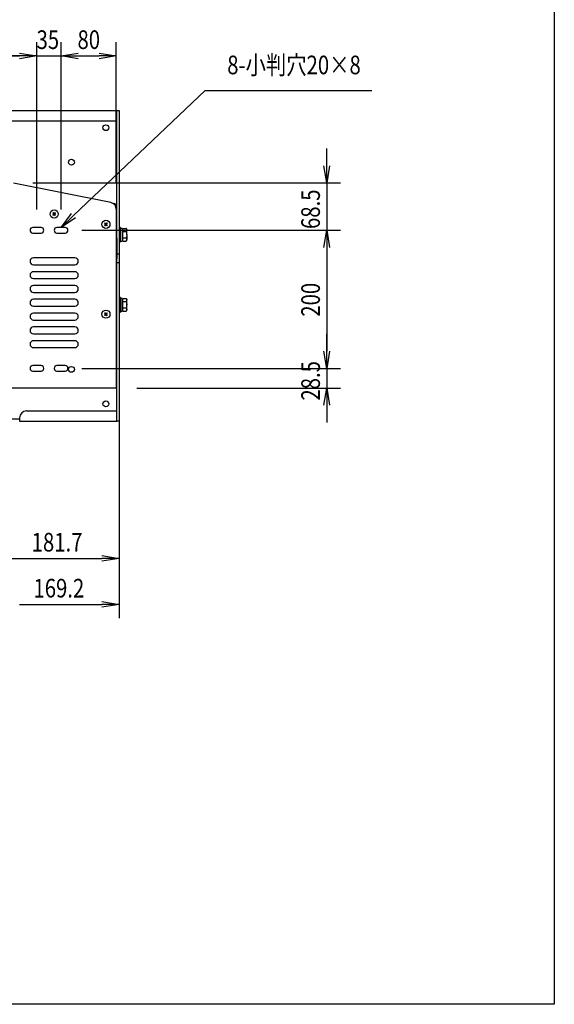
# Model space of a CAD drawing. Extents: x -84870 to 4751, y -66129 to 11908.
# Drawn here: x -81793 to -81018, y -66129 to -64703 of the extents above; entities that cross this region are included whole.
import ezdxf

# ---------------------------------------------------------------- set-up
doc = ezdxf.new("R2010")
doc.units = 0
doc.header["$LTSCALE"] = 0.0625
doc.layers.get('0').update_dxf_attribs({"linetype": 'CONTINUOUS'})
doc.layers.get('DEFPOINTS').update_dxf_attribs({"linetype": 'CONTINUOUS'})
doc.styles.get("Standard").update_dxf_attribs({"font": 'romans.shx', "width": 0.8, "height": 2.7, "bigfont": 'BIGFONT.shx'})
doc.styles.add('y-10', font='TXT.shx', dxfattribs={"width": 0.8, "height": 27, "bigfont": 'BIGFONT.shx'})

msp = doc.modelspace()

# ---------------------------------------------------------------- linework, layer by layer
at = {"linetype": 'Continuous'}
for p, q in [((-81767.9, -64978.2), (-81767.9, -64735.7)), ((-81767.9, -64978.2), (-81767.9, -64735.7)), ((-81732.9, -64978.2), (-81732.9, -64735.7)), ((-81732.9, -64978.2), (-81732.9, -64735.7)), ((-81652.9, -64939.7), (-81652.9, -64735.7)), ((-81942.9, -64755.7), (-81792.9, -64755.7)), ((-81792.9, -64755.7), (-81817.9, -64755.7)), ((-81767.9, -64755.7), (-81732.9, -64755.7)), ((-81707.9, -64755.7), (-81682.9, -64755.7)), ((-81707.9, -64755.7), (-81677.9, -64755.7)), ((-81714.8, -64987), (-81524, -64805.8)), ((-81524, -64805.8), (-81282.4, -64805.8)), ((-81843.6, -64834.7), (-81651.9, -64834.7)), ((-81651.9, -64834.7), (-81648.7, -64834.7)), ((-81651.9, -64835.4), (-81651.9, -64834.7)), ((-81651.9, -64852.2), (-81651.9, -64835.4)), ((-81648.7, -64834.7), (-81648.7, -64835.4)), ((-81648.7, -64835.4), (-81648.7, -64852.2)), ((-81843.6, -64849.7), (-81651.9, -64849.7)), ((-81651.9, -64861.5), (-81651.9, -64852.2)), ((-81648.7, -64852.2), (-81648.7, -64861.5)), ((-81651.9, -65037.7), (-81651.9, -64861.5)), ((-81648.7, -64861.5), (-81648.7, -65037.7)), ((-81347.8, -64914.7), (-81347.8, -64889.7)), ((-81660.9, -64968.1), (-81801.9, -64939.9)), ((-81773.9, -64939.7), (-81327.8, -64939.7)), ((-81347.8, -64939.7), (-81347.8, -65008.2)), ((-81744.9, -64983.4), (-81744.7, -64983.6)), ((-81744.7, -64983.6), (-81744.6, -64983.7)), ((-81744.6, -64983.7), (-81744.5, -64983.8)), ((-81744, -64982.8), (-81744.1, -64982.7)), ((-81743.9, -64983), (-81744, -64982.8)), ((-81743.3, -64983.6), (-81744, -64984.3)), ((-81743.8, -64983.1), (-81743.9, -64983)), ((-81743.6, -64983.2), (-81743.8, -64983.1)), ((-81743.5, -64983.3), (-81743.6, -64983.2)), ((-81743.4, -64983.5), (-81743.5, -64983.3)), ((-81743.3, -64983.6), (-81743.4, -64983.5)), ((-81743.1, -64983.7), (-81743.3, -64983.6)), ((-81742.5, -64983.6), (-81742.6, -64983.7)), ((-81742.3, -64983.5), (-81742.5, -64983.6)), ((-81741.7, -64984.3), (-81742.5, -64983.6)), ((-81742.2, -64983.3), (-81742.3, -64983.5)), ((-81742.1, -64983.2), (-81742.2, -64983.3)), ((-81742, -64983.1), (-81742.1, -64983.2)), ((-81741.8, -64983), (-81742, -64983.1)), ((-81741.7, -64982.8), (-81741.8, -64983)), ((-81741.6, -64982.7), (-81741.7, -64982.8)), ((-81741.2, -64983.8), (-81741.1, -64983.7)), ((-81741.1, -64983.7), (-81741, -64983.6)), ((-81741, -64983.6), (-81740.9, -64983.5)), ((-81652.9, -64977.9), (-81652.9, -65236.7)), ((-81744.8, -64985.9), (-81744.9, -64986)), ((-81744.6, -64985.7), (-81744.8, -64985.9)), ((-81744.5, -64985.6), (-81744.6, -64985.7)), ((-81744.5, -64983.8), (-81744.4, -64983.9)), ((-81744.4, -64985.5), (-81744.5, -64985.6)), ((-81744.4, -64983.9), (-81744.3, -64984)), ((-81744.3, -64985.4), (-81744.4, -64985.5)), ((-81744.3, -64984), (-81744.1, -64984.2)), ((-81744.1, -64985.2), (-81744.3, -64985.4)), ((-81744.2, -64986.7), (-81744, -64986.6)), ((-81744.1, -64984.2), (-81744, -64984.3)), ((-81744, -64985.1), (-81744.1, -64985.2)), ((-81744, -64984.3), (-81743.9, -64984.4)), ((-81743.9, -64985), (-81744, -64985.1)), ((-81744, -64985.1), (-81743.3, -64985.8)), ((-81744, -64986.6), (-81743.9, -64986.5)), ((-81743.9, -64986.5), (-81743.8, -64986.3)), ((-81743.8, -64986.3), (-81743.7, -64986.2)), ((-81743.7, -64986.2), (-81743.5, -64986.1)), ((-81743.5, -64986.1), (-81743.4, -64986)), ((-81743.4, -64986), (-81743.3, -64985.8)), ((-81743.3, -64985.8), (-81743.2, -64985.7)), ((-81742.6, -64985.7), (-81742.5, -64985.9)), ((-81742.5, -64985.9), (-81741.7, -64985.1)), ((-81742.5, -64985.9), (-81742.4, -64986)), ((-81742.4, -64986), (-81742.2, -64986.1)), ((-81742.2, -64986.1), (-81742.1, -64986.2)), ((-81742.1, -64986.2), (-81742, -64986.4)), ((-81742, -64986.4), (-81741.9, -64986.5)), ((-81741.9, -64984.4), (-81741.7, -64984.3)), ((-81741.8, -64985.1), (-81741.9, -64985)), ((-81741.9, -64986.5), (-81741.7, -64986.6)), ((-81741.6, -64985.3), (-81741.8, -64985.1)), ((-81741.7, -64984.3), (-81741.6, -64984.2)), ((-81741.7, -64986.6), (-81741.6, -64986.7)), ((-81741.6, -64984.2), (-81741.5, -64984.1)), ((-81741.5, -64985.4), (-81741.6, -64985.3)), ((-81741.5, -64984.1), (-81741.4, -64984)), ((-81741.4, -64985.5), (-81741.5, -64985.4)), ((-81741.4, -64984), (-81741.2, -64983.8)), ((-81741.3, -64985.6), (-81741.4, -64985.5)), ((-81741.1, -64985.8), (-81741.3, -64985.6)), ((-81741, -64985.9), (-81741.1, -64985.8)), ((-81740.9, -64986), (-81741, -64985.9)), ((-81669, -64997.8), (-81669.1, -64997.7)), ((-81668.9, -64998), (-81669, -64997.8)), ((-81668.8, -64998.1), (-81668.9, -64998)), ((-81666.8, -64998), (-81667, -64998.1)), ((-81666.7, -64997.8), (-81666.8, -64998)), ((-81666.6, -64997.7), (-81666.7, -64997.8)), ((-81761.9, -65004.2), (-81773.9, -65004.2)), ((-81773.9, -65012.2), (-81761.9, -65012.2)), ((-81726.9, -65004.2), (-81738.9, -65004.2)), ((-81738.9, -65012.2), (-81726.9, -65012.2)), ((-81702.9, -65008.2), (-81327.8, -65008.2)), ((-81702.9, -65008.2), (-81327.8, -65008.2)), ((-81669.9, -64998.4), (-81669.7, -64998.6)), ((-81669.8, -65000.9), (-81669.9, -65001)), ((-81669.6, -65000.7), (-81669.8, -65000.9)), ((-81669.7, -64998.6), (-81669.6, -64998.7)), ((-81669.6, -64998.7), (-81669.5, -64998.8)), ((-81669.5, -65000.6), (-81669.6, -65000.7)), ((-81669.5, -64998.8), (-81669.4, -64998.9)), ((-81669.4, -65000.5), (-81669.5, -65000.6)), ((-81669.4, -64998.9), (-81669.3, -64999)), ((-81669.3, -65000.4), (-81669.4, -65000.5)), ((-81669.3, -64999), (-81669.1, -64999.2)), ((-81669.1, -65000.2), (-81669.3, -65000.4)), ((-81669.2, -65001.7), (-81669, -65001.6)), ((-81669.1, -64999.2), (-81669, -64999.3)), ((-81669, -65000.1), (-81669.1, -65000.2)), ((-81668.3, -64998.6), (-81669, -64999.3)), ((-81669, -64999.3), (-81668.9, -64999.4)), ((-81668.9, -65000), (-81669, -65000.1)), ((-81669, -65000.1), (-81668.3, -65000.8)), ((-81669, -65001.6), (-81668.9, -65001.5)), ((-81668.9, -65001.5), (-81668.8, -65001.3)), ((-81668.6, -64998.2), (-81668.8, -64998.1)), ((-81668.8, -65001.3), (-81668.7, -65001.2)), ((-81668.7, -65001.2), (-81668.5, -65001.1)), ((-81668.5, -64998.3), (-81668.6, -64998.2)), ((-81668.4, -64998.5), (-81668.5, -64998.3)), ((-81668.5, -65001.1), (-81668.4, -65001)), ((-81668.3, -64998.6), (-81668.4, -64998.5)), ((-81668.4, -65001), (-81668.3, -65000.8)), ((-81668.1, -64998.7), (-81668.3, -64998.6)), ((-81668.3, -65000.8), (-81668.2, -65000.7)), ((-81667.5, -64998.6), (-81667.6, -64998.7)), ((-81667.6, -65000.7), (-81667.5, -65000.9)), ((-81667.3, -64998.5), (-81667.5, -64998.6)), ((-81666.7, -64999.3), (-81667.5, -64998.6)), ((-81667.5, -65000.9), (-81666.7, -65000.1)), ((-81667.5, -65000.9), (-81667.4, -65001)), ((-81667.4, -65001), (-81667.2, -65001.1)), ((-81667.2, -64998.3), (-81667.3, -64998.5)), ((-81667.1, -64998.2), (-81667.2, -64998.3)), ((-81667.2, -65001.1), (-81667.1, -65001.2)), ((-81667, -64998.1), (-81667.1, -64998.2)), ((-81667.1, -65001.2), (-81667, -65001.4)), ((-81667, -65001.4), (-81666.9, -65001.5)), ((-81666.9, -64999.4), (-81666.7, -64999.3)), ((-81666.8, -65000.1), (-81666.9, -65000)), ((-81666.9, -65001.5), (-81666.7, -65001.6)), ((-81666.6, -65000.3), (-81666.8, -65000.1)), ((-81666.7, -64999.3), (-81666.6, -64999.2)), ((-81666.7, -65001.6), (-81666.6, -65001.7)), ((-81666.6, -64999.2), (-81666.5, -64999.1)), ((-81666.5, -65000.4), (-81666.6, -65000.3)), ((-81666.5, -64999.1), (-81666.4, -64999)), ((-81666.4, -65000.5), (-81666.5, -65000.4)), ((-81666.4, -64999), (-81666.2, -64998.8)), ((-81666.3, -65000.6), (-81666.4, -65000.5)), ((-81666.1, -65000.8), (-81666.3, -65000.6)), ((-81666.2, -64998.8), (-81666.1, -64998.7)), ((-81666.1, -64998.7), (-81666, -64998.6)), ((-81666, -65000.9), (-81666.1, -65000.8)), ((-81666, -64998.6), (-81665.9, -64998.5)), ((-81665.9, -65001), (-81666, -65000.9)), ((-81646.7, -65025.2), (-81646.7, -65004.2)), ((-81644.2, -65005.5), (-81644.2, -65023.9)), ((-81643.6, -65007.8), (-81643.6, -65005.5)), ((-81643.6, -65005.5), (-81638.5, -65005.5)), ((-81643.6, -65010.1), (-81643.6, -65007.8)), ((-81643.6, -65010.1), (-81638.5, -65010.1)), ((-81643.6, -65014.7), (-81643.6, -65010.1)), ((-81637.8, -65007.8), (-81637.8, -65006.7)), ((-81637.8, -65014.7), (-81637.8, -65007.8)), ((-81651.9, -65019.7), (-81651.9, -65049.7)), ((-81643.6, -65019.3), (-81643.6, -65014.7)), ((-81643.6, -65019.3), (-81638.5, -65019.3)), ((-81643.6, -65021.6), (-81643.6, -65019.3)), ((-81643.6, -65024), (-81643.6, -65021.6)), ((-81643.6, -65024), (-81638.5, -65024)), ((-81637.8, -65014.7), (-81637.8, -65021.6)), ((-81637.8, -65022.7), (-81637.8, -65021.6)), ((-81651.9, -65042.7), (-81651.9, -65037.7)), ((-81648.7, -65037.7), (-81648.7, -65042.7)), ((-81347.8, -65033.2), (-81347.8, -65058.2)), ((-81347.8, -65033.2), (-81347.8, -65183.2)), ((-81712.9, -65048.2), (-81772.9, -65048.2)), ((-81648.7, -65042.7), (-81651.9, -65042.7)), ((-81651.9, -65054.7), (-81651.9, -65049.7)), ((-81651.9, -65059.7), (-81651.9, -65054.7)), ((-81651.9, -65054.7), (-81648.7, -65054.7)), ((-81648.7, -65042.7), (-81648.7, -65049.7)), ((-81648.7, -65049.7), (-81648.7, -65054.7)), ((-81648.7, -65054.7), (-81648.7, -65059.7)), ((-81772.9, -65058.2), (-81712.9, -65058.2)), ((-81712.9, -65068.2), (-81772.9, -65068.2)), ((-81651.9, -65071), (-81651.9, -65059.7)), ((-81648.7, -65059.7), (-81648.7, -65071)), ((-81772.9, -65078.2), (-81712.9, -65078.2)), ((-81651.9, -65074.4), (-81651.9, -65071)), ((-81651.9, -65278.1), (-81651.9, -65074.4)), ((-81648.7, -65071), (-81648.7, -65074.4)), ((-81648.7, -65074.4), (-81648.7, -65278.1)), ((-81712.9, -65088.2), (-81772.9, -65088.2)), ((-81772.9, -65098.2), (-81712.9, -65098.2)), ((-81712.9, -65108.2), (-81772.9, -65108.2)), ((-81646.7, -65105.7), (-81646.7, -65126.7)), ((-81644.2, -65107), (-81644.2, -65125.4)), ((-81643.6, -65109.3), (-81643.6, -65106.9)), ((-81643.6, -65106.9), (-81638.5, -65106.9)), ((-81643.6, -65111.6), (-81643.6, -65109.3)), ((-81643.6, -65116.2), (-81643.6, -65111.6)), ((-81643.6, -65111.6), (-81638.5, -65111.6)), ((-81637.8, -65109.3), (-81637.8, -65108.2)), ((-81637.8, -65116.2), (-81637.8, -65109.3)), ((-81772.9, -65118.2), (-81712.9, -65118.2)), ((-81643.6, -65120.8), (-81643.6, -65116.2)), ((-81643.6, -65123.1), (-81643.6, -65120.8)), ((-81643.6, -65120.8), (-81638.5, -65120.8)), ((-81643.6, -65125.4), (-81643.6, -65123.1)), ((-81643.6, -65125.4), (-81638.5, -65125.4)), ((-81637.8, -65123.1), (-81637.8, -65116.2)), ((-81637.8, -65124.2), (-81637.8, -65123.1)), ((-81712.9, -65128.2), (-81772.9, -65128.2)), ((-81772.9, -65138.2), (-81712.9, -65138.2)), ((-81669.9, -65128.4), (-81669.7, -65128.6)), ((-81669.8, -65130.9), (-81669.9, -65131)), ((-81669.6, -65130.7), (-81669.8, -65130.9)), ((-81669.7, -65128.6), (-81669.6, -65128.7)), ((-81669.6, -65128.7), (-81669.5, -65128.8)), ((-81669.5, -65130.6), (-81669.6, -65130.7)), ((-81669.5, -65128.8), (-81669.4, -65128.9)), ((-81669.4, -65130.5), (-81669.5, -65130.6)), ((-81669.4, -65128.9), (-81669.3, -65129)), ((-81669.3, -65130.4), (-81669.4, -65130.5)), ((-81669.3, -65129), (-81669.1, -65129.2)), ((-81669.1, -65130.2), (-81669.3, -65130.4)), ((-81669.2, -65131.7), (-81669, -65131.6)), ((-81669, -65127.8), (-81669.1, -65127.7)), ((-81669.1, -65129.2), (-81669, -65129.3)), ((-81669, -65130.1), (-81669.1, -65130.2)), ((-81668.9, -65128), (-81669, -65127.8)), ((-81668.3, -65128.6), (-81669, -65129.3)), ((-81669, -65129.3), (-81668.9, -65129.4)), ((-81668.9, -65130), (-81669, -65130.1)), ((-81669, -65130.1), (-81668.3, -65130.8)), ((-81669, -65131.6), (-81668.9, -65131.5)), ((-81668.8, -65128.1), (-81668.9, -65128)), ((-81668.9, -65131.5), (-81668.8, -65131.3)), ((-81668.6, -65128.2), (-81668.8, -65128.1)), ((-81668.8, -65131.3), (-81668.7, -65131.2)), ((-81668.7, -65131.2), (-81668.5, -65131.1)), ((-81668.5, -65128.3), (-81668.6, -65128.2)), ((-81668.4, -65128.5), (-81668.5, -65128.3)), ((-81668.5, -65131.1), (-81668.4, -65131)), ((-81668.3, -65128.6), (-81668.4, -65128.5)), ((-81668.4, -65131), (-81668.3, -65130.8)), ((-81668.1, -65128.7), (-81668.3, -65128.6)), ((-81668.3, -65130.8), (-81668.2, -65130.7)), ((-81667.5, -65128.6), (-81667.6, -65128.7)), ((-81667.6, -65130.7), (-81667.5, -65130.9)), ((-81667.3, -65128.5), (-81667.5, -65128.6)), ((-81666.7, -65129.3), (-81667.5, -65128.6)), ((-81667.5, -65130.9), (-81666.7, -65130.1)), ((-81667.5, -65130.9), (-81667.4, -65131)), ((-81667.4, -65131), (-81667.2, -65131.1)), ((-81667.2, -65128.3), (-81667.3, -65128.5)), ((-81667.1, -65128.2), (-81667.2, -65128.3)), ((-81667.2, -65131.1), (-81667.1, -65131.2)), ((-81667, -65128.1), (-81667.1, -65128.2)), ((-81667.1, -65131.2), (-81667, -65131.4)), ((-81666.8, -65128), (-81667, -65128.1)), ((-81667, -65131.4), (-81666.9, -65131.5)), ((-81666.9, -65129.4), (-81666.7, -65129.3)), ((-81666.8, -65130.1), (-81666.9, -65130)), ((-81666.9, -65131.5), (-81666.7, -65131.6)), ((-81666.7, -65127.8), (-81666.8, -65128)), ((-81666.6, -65130.3), (-81666.8, -65130.1)), ((-81666.6, -65127.7), (-81666.7, -65127.8)), ((-81666.7, -65129.3), (-81666.6, -65129.2)), ((-81666.7, -65131.6), (-81666.6, -65131.7)), ((-81666.6, -65129.2), (-81666.5, -65129.1)), ((-81666.5, -65130.4), (-81666.6, -65130.3)), ((-81666.5, -65129.1), (-81666.4, -65129)), ((-81666.4, -65130.5), (-81666.5, -65130.4)), ((-81666.4, -65129), (-81666.2, -65128.8)), ((-81666.3, -65130.6), (-81666.4, -65130.5)), ((-81666.1, -65130.8), (-81666.3, -65130.6)), ((-81666.2, -65128.8), (-81666.1, -65128.7)), ((-81666.1, -65128.7), (-81666, -65128.6)), ((-81666, -65130.9), (-81666.1, -65130.8)), ((-81666, -65128.6), (-81665.9, -65128.5)), ((-81665.9, -65131), (-81666, -65130.9)), ((-81712.9, -65148.2), (-81772.9, -65148.2)), ((-81772.9, -65158.2), (-81712.9, -65158.2)), ((-81712.9, -65168.2), (-81772.9, -65168.2)), ((-81347.8, -65183.2), (-81347.8, -65158.2)), ((-81772.9, -65178.2), (-81712.9, -65178.2)), ((-81761.9, -65204.2), (-81773.9, -65204.2)), ((-81726.9, -65204.2), (-81738.9, -65204.2)), ((-81702.9, -65208.2), (-81327.8, -65208.2)), ((-81702.9, -65208.2), (-81327.8, -65208.2)), ((-81347.8, -65208.2), (-81347.8, -65236.7)), ((-81773.9, -65212.2), (-81761.9, -65212.2)), ((-81738.9, -65212.2), (-81726.9, -65212.2)), ((-81648.7, -65224.7), (-81648.7, -65570.1)), ((-81648.7, -65224.7), (-81648.7, -65503.5)), ((-81652.9, -65236.7), (-82082.9, -65236.7)), ((-81652.9, -65231.7), (-81652.9, -65234.7)), ((-81622.9, -65236.7), (-81327.8, -65236.7)), ((-81347.8, -65261.7), (-81347.8, -65286.7)), ((-81942.9, -65281.5), (-81792.9, -65281.5)), ((-81792.9, -65279.7), (-81792.9, -65281.5)), ((-81792.9, -65281.5), (-81792.9, -65284.7)), ((-81782.9, -65269.7), (-81651.9, -65269.7)), ((-81651.9, -65284.7), (-81651.9, -65278.1)), ((-81648.7, -65278.1), (-81648.7, -65284.7)), ((-81792.9, -65284.7), (-81651.9, -65284.7)), ((-81648.7, -65284.7), (-81651.9, -65284.7)), ((-81805.4, -65483.5), (-81673.7, -65483.5)), ((-81792.9, -65550.1), (-81673.7, -65550.1))]:
    msp.add_line(p, q, dxfattribs=at)
at = {"linetype": 'ByBlock'}
for p, q in [((-81792.9, -64751.6), (-81767.9, -64755.7)), ((-81792.9, -64751.6), (-81767.9, -64755.7)), ((-81732.9, -64755.7), (-81707.9, -64751.6)), ((-81732.9, -64755.7), (-81707.9, -64751.6)), ((-81677.9, -64751.6), (-81652.9, -64755.7)), ((-81767.9, -64755.7), (-81792.9, -64759.9)), ((-81767.9, -64755.7), (-81792.9, -64755.7)), ((-81767.9, -64755.7), (-81792.9, -64759.9)), ((-81767.9, -64755.7), (-81792.9, -64755.7)), ((-81707.9, -64759.9), (-81732.9, -64755.7)), ((-81732.9, -64755.7), (-81707.9, -64755.7)), ((-81707.9, -64759.9), (-81732.9, -64755.7)), ((-81732.9, -64755.7), (-81707.9, -64755.7)), ((-81652.9, -64755.7), (-81677.9, -64759.9)), ((-81652.9, -64755.7), (-81677.9, -64755.7)), ((-81347.8, -64939.7), (-81352, -64914.7)), ((-81343.7, -64914.7), (-81347.8, -64939.7)), ((-81347.8, -64939.7), (-81347.8, -64914.7)), ((-81732.9, -65004.2), (-81717.6, -64984)), ((-81732.9, -65004.2), (-81714.8, -64987)), ((-81711.9, -64990), (-81732.9, -65004.2)), ((-81352, -65033.2), (-81347.8, -65008.2)), ((-81352, -65033.2), (-81347.8, -65008.2)), ((-81347.8, -65008.2), (-81343.7, -65033.2)), ((-81347.8, -65008.2), (-81347.8, -65033.2)), ((-81347.8, -65008.2), (-81343.7, -65033.2)), ((-81347.8, -65008.2), (-81347.8, -65033.2)), ((-81347.8, -65208.2), (-81352, -65183.2)), ((-81347.8, -65208.2), (-81352, -65183.2)), ((-81343.7, -65183.2), (-81347.8, -65208.2)), ((-81347.8, -65208.2), (-81347.8, -65183.2)), ((-81343.7, -65183.2), (-81347.8, -65208.2)), ((-81347.8, -65208.2), (-81347.8, -65183.2)), ((-81352, -65261.7), (-81347.8, -65236.7)), ((-81347.8, -65236.7), (-81343.7, -65261.7)), ((-81347.8, -65236.7), (-81347.8, -65261.7)), ((-81673.7, -65479.4), (-81648.7, -65483.5)), ((-81648.7, -65483.5), (-81673.7, -65487.7)), ((-81648.7, -65483.5), (-81673.7, -65483.5)), ((-81673.7, -65546), (-81648.7, -65550.1)), ((-81648.7, -65550.1), (-81673.7, -65554.3)), ((-81648.7, -65550.1), (-81673.7, -65550.1))]:
    msp.add_line(p, q, dxfattribs=at)
for p, q in [((-81657.2, -64969.7), (-81656.1, -64969.7)), ((-81656.1, -64969.7), (-81656.1, -64970.6)), ((-81654.2, -64972.9), (-81652.9, -64972.9)), ((-81652.9, -64977.9), (-81652.9, -64972.9))]:
    msp.add_line(p, q)
at = {"linetype": 'Continuous'}
for centre, radius in [((-81667.9, -64859.7), 4.25), ((-81717.9, -64909.7), 4.25), ((-81742.9, -64984.7), 5.9), ((-81667.9, -64999.7), 5.9), ((-81667.9, -65129.7), 5.9), ((-81717.9, -65209.7), 4.25), ((-81667.9, -65259.7), 4.25)]:
    msp.add_circle(centre, radius, dxfattribs=at)
for centre, radius, start, end in [((-81662.9, -64977.9), 10, 0, 78.6901), ((-81732.6, -64995.2), 17, 132.7715, 136.2397), ((-81742.9, -64984.7), 1.04, 74.0653, 104.9457), ((-81753.4, -64995), 17, 42.7739, 46.2373), ((-81732.4, -64974.4), 17, 222.7725, 226.2387), ((-81742.9, -64984.7), 1.04, 164.0653, 194.9457), ((-81742.9, -64984.7), 0.851, 97.2644, 171.7466), ((-81742.9, -64984.7), 0.851, 171.7466, 187.2644), ((-81742.9, -64984.7), 0.851, 187.2644, 261.7466), ((-81742.9, -64984.7), 1.04, 254.0653, 284.9457), ((-81742.9, -64984.7), 0.851, 81.7466, 97.2644), ((-81742.9, -64984.7), 0.851, 261.7466, 277.2644), ((-81742.9, -64984.7), 0.851, 7.2644, 81.7466), ((-81742.9, -64984.7), 0.851, 277.2644, 351.7466), ((-81742.9, -64984.7), 0.851, 351.7466, 7.2644), ((-81742.9, -64984.7), 1.04, 344.0653, 14.9457), ((-81753.2, -64974.2), 17, 312.7715, 316.2391), ((-81657.6, -65010.2), 17, 132.7727, 136.2379), ((-81678.4, -65010), 17, 42.7724, 46.2385), ((-81773.9, -65008.2), 4, 90, 270), ((-81761.9, -65008.2), 4, 270, 90), ((-81738.9, -65008.2), 4, 90, 270), ((-81726.9, -65008.2), 4, 270, 90), ((-81657.4, -64989.4), 17, 222.7724, 226.2385), ((-81667.9, -64999.7), 1.04, 164.0653, 194.9457), ((-81667.9, -64999.7), 0.851, 97.2644, 171.7466), ((-81667.9, -64999.7), 0.851, 171.7466, 187.2644), ((-81667.9, -64999.7), 0.851, 187.2644, 261.7466), ((-81667.9, -64999.7), 1.04, 254.0653, 284.9457), ((-81667.9, -64999.7), 1.04, 74.0653, 104.9457), ((-81667.9, -64999.7), 0.851, 81.7466, 97.2644), ((-81667.9, -64999.7), 0.851, 261.7466, 277.2644), ((-81667.9, -64999.7), 0.851, 7.2644, 81.7466), ((-81667.9, -64999.7), 0.851, 277.2644, 351.7466), ((-81667.9, -64999.7), 0.851, 351.7466, 7.2644), ((-81667.9, -64999.7), 1.04, 344.0653, 14.9457), ((-81678.2, -64989.2), 17, 312.7717, 316.2389), ((-81772.9, -65053.2), 5, 90, 270), ((-81712.9, -65053.2), 5, 270, 90), ((-81772.9, -65073.2), 5, 90, 270), ((-81712.9, -65073.2), 5, 270, 90), ((-81772.9, -65093.2), 5, 90, 270), ((-81712.9, -65093.2), 5, 270, 90), ((-81772.9, -65113.2), 5, 90, 270), ((-81712.9, -65113.2), 5, 270, 90), ((-81772.9, -65133.2), 5, 90, 270), ((-81712.9, -65133.2), 5, 270, 90), ((-81657.6, -65140.2), 17, 132.7735, 136.2371), ((-81657.4, -65119.4), 17, 222.7724, 226.2388), ((-81667.9, -65129.7), 1.04, 164.0653, 194.9457), ((-81667.9, -65129.7), 0.851, 97.2644, 171.7466), ((-81667.9, -65129.7), 0.851, 171.7466, 187.2644), ((-81667.9, -65129.7), 0.851, 187.2644, 261.7466), ((-81667.9, -65129.7), 1.04, 254.0653, 284.9457), ((-81667.9, -65129.7), 1.04, 74.0653, 104.9457), ((-81667.9, -65129.7), 0.851, 81.7466, 97.2644), ((-81667.9, -65129.7), 0.851, 261.7466, 277.2644), ((-81667.9, -65129.7), 0.851, 7.2644, 81.7466), ((-81667.9, -65129.7), 0.851, 277.2644, 351.7466), ((-81667.9, -65129.7), 0.851, 351.7466, 7.2644), ((-81667.9, -65129.7), 1.04, 344.0653, 14.9457), ((-81678.4, -65140), 17, 42.7724, 46.2388), ((-81678.2, -65119.2), 17, 312.772, 316.2392), ((-81772.9, -65153.2), 5, 90, 270), ((-81712.9, -65153.2), 5, 270, 90), ((-81772.9, -65173.2), 5, 90, 270), ((-81712.9, -65173.2), 5, 270, 90), ((-81773.9, -65208.2), 4, 90, 270), ((-81761.9, -65208.2), 4, 270, 90), ((-81738.9, -65208.2), 4, 90, 270), ((-81726.9, -65208.2), 4, 270, 90), ((-81782.9, -65279.7), 10, 90, 180)]:
    msp.add_arc(centre, radius, start, end, dxfattribs=at)
msp.add_arc((-81656.1, -64972.9), 3.2, 0, 90)
for points, knots in [([(-81743, -64983.9), (-81743, -64983.9), (-81743, -64983.8), (-81743.1, -64983.8), (-81743.1, -64983.7), (-81743.1, -64983.7)], [0, 0, 0, 0, 0.193796, 0.883588, 1, 1, 1, 1]), ([(-81742.6, -64983.7), (-81742.6, -64983.7), (-81742.6, -64983.8), (-81742.7, -64983.8), (-81742.7, -64983.9), (-81742.8, -64983.9)], [0, 0, 0, 0, 0.116412, 0.806204, 1, 1, 1, 1]), ([(-81743.9, -64984.4), (-81743.9, -64984.4), (-81743.8, -64984.5), (-81743.8, -64984.5), (-81743.7, -64984.6), (-81743.7, -64984.6)], [0, 0, 0, 0, 0.116412, 0.806204, 1, 1, 1, 1]), ([(-81743.7, -64984.8), (-81743.7, -64984.8), (-81743.8, -64984.9), (-81743.8, -64984.9), (-81743.9, -64985), (-81743.9, -64985)], [0, 0, 0, 0, 0.193796, 0.883588, 1, 1, 1, 1]), ([(-81743.2, -64985.7), (-81743.2, -64985.7), (-81743.1, -64985.7), (-81743.1, -64985.6), (-81743, -64985.6), (-81743, -64985.6)], [0, 0, 0, 0, 0.116412, 0.806204, 1, 1, 1, 1]), ([(-81742.8, -64985.6), (-81742.8, -64985.6), (-81742.7, -64985.6), (-81742.7, -64985.7), (-81742.6, -64985.7), (-81742.6, -64985.7)], [0, 0, 0, 0, 0.193796, 0.883588, 1, 1, 1, 1]), ([(-81742, -64984.6), (-81742, -64984.6), (-81742, -64984.5), (-81741.9, -64984.5), (-81741.9, -64984.5), (-81741.9, -64984.4)], [0, 0, 0, 0, 0.193796, 0.883588, 1, 1, 1, 1]), ([(-81741.9, -64985), (-81741.9, -64985), (-81741.9, -64985), (-81742, -64984.9), (-81742, -64984.9), (-81742, -64984.8)], [0, 0, 0, 0, 0.116412, 0.806204, 1, 1, 1, 1]), ([(-81668.9, -64999.4), (-81668.9, -64999.4), (-81668.8, -64999.5), (-81668.8, -64999.5), (-81668.7, -64999.6), (-81668.7, -64999.6)], [0, 0, 0, 0, 0.116412, 0.806204, 1, 1, 1, 1]), ([(-81668.7, -64999.8), (-81668.7, -64999.8), (-81668.8, -64999.9), (-81668.8, -64999.9), (-81668.9, -65000), (-81668.9, -65000)], [0, 0, 0, 0, 0.193796, 0.883588, 1, 1, 1, 1]), ([(-81668.2, -65000.7), (-81668.2, -65000.7), (-81668.1, -65000.7), (-81668.1, -65000.6), (-81668, -65000.6), (-81668, -65000.6)], [0, 0, 0, 0, 0.116412, 0.806204, 1, 1, 1, 1]), ([(-81668, -64998.9), (-81668, -64998.9), (-81668, -64998.8), (-81668.1, -64998.8), (-81668.1, -64998.7), (-81668.1, -64998.7)], [0, 0, 0, 0, 0.193796, 0.8835876, 1, 1, 1, 1]), ([(-81667.6, -64998.7), (-81667.6, -64998.7), (-81667.6, -64998.8), (-81667.7, -64998.8), (-81667.7, -64998.9), (-81667.8, -64998.9)], [0, 0, 0, 0, 0.116412, 0.806204, 1, 1, 1, 1]), ([(-81667.8, -65000.6), (-81667.8, -65000.6), (-81667.7, -65000.6), (-81667.7, -65000.7), (-81667.6, -65000.7), (-81667.6, -65000.7)], [0, 0, 0, 0, 0.193796, 0.883588, 1, 1, 1, 1]), ([(-81667, -64999.6), (-81667, -64999.6), (-81667, -64999.5), (-81666.9, -64999.5), (-81666.9, -64999.5), (-81666.9, -64999.4)], [0, 0, 0, 0, 0.193796, 0.883588, 1, 1, 1, 1]), ([(-81666.9, -65000), (-81666.9, -65000), (-81666.9, -65000), (-81667, -64999.9), (-81667, -64999.9), (-81667, -64999.8)], [0, 0, 0, 0, 0.116412, 0.806204, 1, 1, 1, 1]), ([(-81638.5, -65005.5), (-81638.3, -65005.9), (-81637.9, -65006.6), (-81637.8, -65007.4), (-81637.8, -65007.8)], [0, 0, 0, 0, 0.495458, 1, 1, 1, 1]), ([(-81637.8, -65007.8), (-81637.8, -65007.8), (-81637.8, -65008.3), (-81637.9, -65009), (-81638.3, -65009.7), (-81638.5, -65010.1)], [0, 0, 0, 0, 0.070086, 0.530782, 1, 1, 1, 1]), ([(-81638.5, -65010.1), (-81638.4, -65010.4), (-81638, -65011.9), (-81637.9, -65013.4), (-81637.8, -65014.7)], [0, 0, 0, 0, 0.188696, 1, 1, 1, 1]), ([(-81637.8, -65014.7), (-81637.8, -65015.1), (-81637.8, -65016.6), (-81638.2, -65018.1), (-81638.5, -65019.3)], [0, 0, 0, 0, 0.214378, 1, 1, 1, 1]), ([(-81638.5, -65019.3), (-81638.3, -65019.7), (-81637.9, -65020.5), (-81637.8, -65021.3), (-81637.8, -65021.6)], [0, 0, 0, 0, 0.495458, 1, 1, 1, 1]), ([(-81637.8, -65021.6), (-81637.8, -65021.7), (-81637.8, -65022.1), (-81637.9, -65022.9), (-81638.3, -65023.6), (-81638.5, -65024)], [0, 0, 0, 0, 0.0700857, 0.5307824, 1, 1, 1, 1]), ([(-81638.5, -65106.9), (-81638.3, -65107.3), (-81637.9, -65108.1), (-81637.8, -65108.9), (-81637.8, -65109.3)], [0, 0, 0, 0, 0.495458, 1, 1, 1, 1]), ([(-81637.8, -65109.3), (-81637.8, -65109.3), (-81637.8, -65109.7), (-81637.9, -65110.5), (-81638.3, -65111.2), (-81638.5, -65111.6)], [0, 0, 0, 0, 0.070086, 0.530783, 1, 1, 1, 1]), ([(-81638.5, -65111.6), (-81638.2, -65112.8), (-81637.8, -65114.3), (-81637.8, -65115.9), (-81637.8, -65116.2)], [0, 0, 0, 0, 0.785622, 1, 1, 1, 1]), ([(-81637.8, -65116.2), (-81637.9, -65117.5), (-81638, -65119), (-81638.4, -65120.5), (-81638.5, -65120.8)], [0, 0, 0, 0, 0.811304, 1, 1, 1, 1]), ([(-81638.5, -65120.8), (-81638.3, -65121.2), (-81637.9, -65121.9), (-81637.8, -65122.7), (-81637.8, -65123.1)], [0, 0, 0, 0, 0.495457, 1, 1, 1, 1]), ([(-81637.8, -65123.1), (-81637.8, -65123.2), (-81637.8, -65123.6), (-81637.9, -65124.4), (-81638.3, -65125.1), (-81638.5, -65125.4)], [0, 0, 0, 0, 0.070085, 0.530782, 1, 1, 1, 1]), ([(-81668.9, -65129.4), (-81668.9, -65129.4), (-81668.8, -65129.5), (-81668.8, -65129.5), (-81668.7, -65129.6), (-81668.7, -65129.6)], [0, 0, 0, 0, 0.116412, 0.806204, 1, 1, 1, 1]), ([(-81668.7, -65129.8), (-81668.7, -65129.8), (-81668.8, -65129.9), (-81668.8, -65129.9), (-81668.9, -65130), (-81668.9, -65130)], [0, 0, 0, 0, 0.193796, 0.883588, 1, 1, 1, 1]), ([(-81668.2, -65130.7), (-81668.2, -65130.7), (-81668.1, -65130.7), (-81668.1, -65130.6), (-81668, -65130.6), (-81668, -65130.6)], [0, 0, 0, 0, 0.116412, 0.806204, 1, 1, 1, 1]), ([(-81668, -65128.9), (-81668, -65128.9), (-81668, -65128.8), (-81668.1, -65128.8), (-81668.1, -65128.7), (-81668.1, -65128.7)], [0, 0, 0, 0, 0.193796, 0.883588, 1, 1, 1, 1]), ([(-81667.6, -65128.7), (-81667.6, -65128.7), (-81667.6, -65128.8), (-81667.7, -65128.8), (-81667.7, -65128.9), (-81667.8, -65128.9)], [0, 0, 0, 0, 0.116412, 0.806204, 1, 1, 1, 1]), ([(-81667.8, -65130.6), (-81667.8, -65130.6), (-81667.7, -65130.6), (-81667.7, -65130.7), (-81667.6, -65130.7), (-81667.6, -65130.7)], [0, 0, 0, 0, 0.193796, 0.883588, 1, 1, 1, 1]), ([(-81667, -65129.6), (-81667, -65129.6), (-81667, -65129.5), (-81666.9, -65129.5), (-81666.9, -65129.5), (-81666.9, -65129.4)], [0, 0, 0, 0, 0.193796, 0.883588, 1, 1, 1, 1]), ([(-81666.9, -65130), (-81666.9, -65130), (-81666.9, -65130), (-81667, -65129.9), (-81667, -65129.9), (-81667, -65129.8)], [0, 0, 0, 0, 0.116412, 0.806204, 1, 1, 1, 1])]:
    msp.add_open_spline(points, degree=3, knots=knots, dxfattribs=at)
for points in [[(-81651.9, -65009.7), (-81652.9, -65009.7)], [(-81646.7, -65004.2), (-81648.7, -65004.2)], [(-81644.2, -65005.5), (-81646.7, -65005.5)], [(-81643.6, -65006.7), (-81644.2, -65006.7)], [(-81637.8, -65006.7), (-81638.5, -65005.5)], [(-81652.9, -65019.7), (-81651.9, -65019.7)], [(-81648.7, -65025.2), (-81646.7, -65025.2)], [(-81646.7, -65023.9), (-81644.2, -65023.9)], [(-81644.2, -65022.7), (-81643.6, -65022.7)], [(-81638.5, -65024), (-81637.8, -65022.7)], [(-81651.9, -65111.2), (-81652.9, -65111.2)], [(-81646.7, -65105.7), (-81648.7, -65105.7)], [(-81644.2, -65107), (-81646.7, -65107)], [(-81643.6, -65108.2), (-81644.2, -65108.2)], [(-81637.8, -65108.2), (-81638.5, -65106.9)], [(-81652.9, -65121.2), (-81651.9, -65121.2)], [(-81646.7, -65125.4), (-81644.2, -65125.4)], [(-81644.2, -65124.2), (-81643.6, -65124.2)], [(-81638.5, -65125.4), (-81637.8, -65124.2)], [(-81648.7, -65126.7), (-81646.7, -65126.7)]]:
    msp.add_open_spline(points, degree=1, dxfattribs=at)
at = {"layer": 'DEFPOINTS'}
msp.add_lwpolyline([(-84869.6, -63413.2), (-81018.1, -63413.2), (-81018.1, -66129.3), (-84869.6, -66129.3)], close=True, dxfattribs=at)

# ---------------------------------------------------------------- texts
at = {"style": 'y-10', "width": 0.8}
for s, p in [('35', (-81768.4, -64745.7)), ('80', (-81709.1, -64745.7)), ('181.7', (-81775.5, -65473.5)), ('169.2', (-81772.9, -65540.1))]:
    msp.add_text(s, height=27, dxfattribs=at).set_placement(p)
at = {"width": 0.8}
msp.add_text('8-小判穴20×8', height=27, dxfattribs=at).set_placement((-81492.1, -64782.3))
at = {"style": 'y-10', "width": 0.8}
for s, p in [('68.5', (-81357.8, -65006.4)), ('200', (-81357.8, -65133.4)), ('28.5', (-81357.8, -65254.9))]:
    msp.add_text(s, height=27, rotation=90, dxfattribs=at).set_placement(p)

doc.saveas('drawing.dxf')
